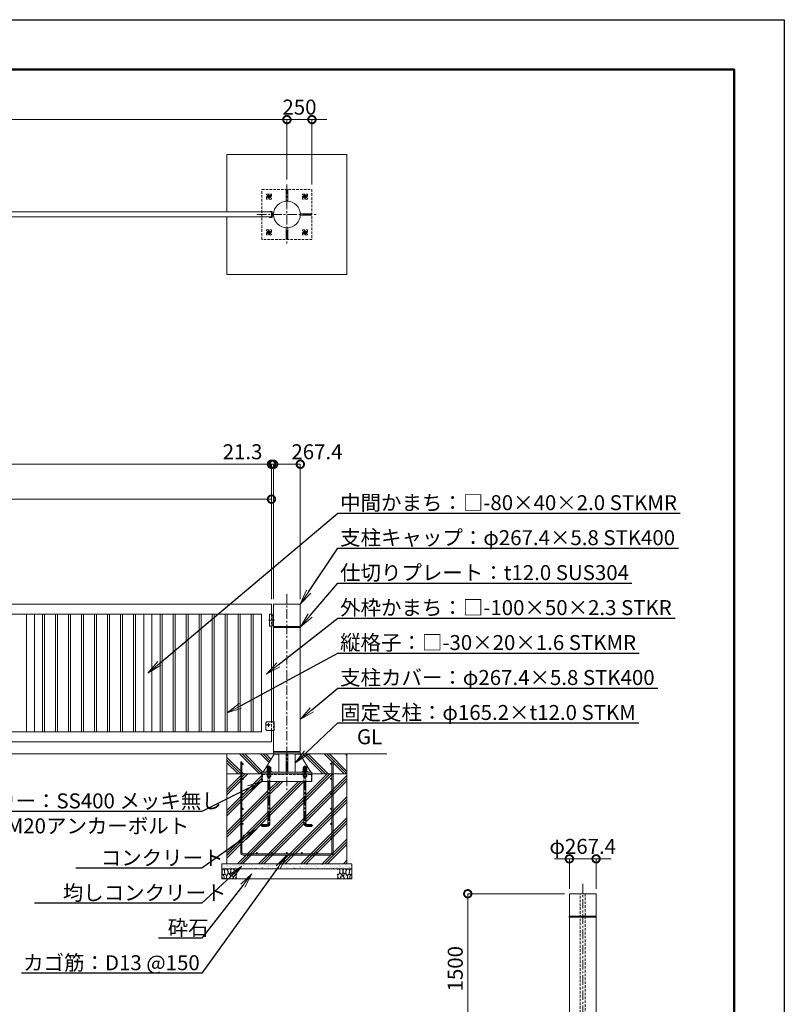
# Model space of a CAD drawing. Extents: x 0 to 21000, y 0 to 14850.
# Drawn here: x 13352 to 21000, y 4994 to 14850 of the extents above; entities that cross this region are included whole.
import ezdxf
from ezdxf import colors
from ezdxf.entities.mleader import LeaderData, LeaderLine
from ezdxf.math import Vec2, Vec3

# ---------------------------------------------------------------- set-up
doc = ezdxf.new("R2010")
doc.units = 0
doc.header["$MEASUREMENT"] = 0
doc.header["$PDMODE"] = 1
doc.linetypes.add('CENTER', pattern=[50.8, 31.75, -6.35, 6.35, -6.35])
doc.linetypes.add('DASHED', pattern=[19.05, 12.7, -6.35])
doc.layers.get('0').update_dxf_attribs({"linetype": 'CONTINUOUS'})
doc.layers.get('DefPoints').update_dxf_attribs({"linetype": 'CONTINUOUS'})
for name, color, linetype, lineweight in [('FRAM3', 1, 'CONTINUOUS', 50), ('ハッチング', 8, 'CONTINUOUS', 5), ('ボルト・ナット', 8, 'CONTINUOUS', 9), ('基準線', 6, 'CENTER', 18), ('外形線', 7, 'CONTINUOUS', 18), ('寸法線', 3, 'CONTINUOUS', 18), ('文字', 4, 'CONTINUOUS', 18), ('文字引出', 4, 'CONTINUOUS', 18), ('細線', 8, 'CONTINUOUS', 5), ('隠れ線', 5, 'DASHED', 18)]:
    doc.layers.add(name, color=color, linetype=linetype, lineweight=lineweight)
doc.styles.get("Standard").update_dxf_attribs({"font": 'TXT.SHX', "bigfont": 'bigfont.shx'})
doc.dimstyles.new('50ベース', dxfattribs={"dimscale": 50, "dimtxt": 3, "dimasz": 3, "dimexe": 0, "dimexo": 1, "dimgap": 1, "dimtad": 3, "dimdec": 8, "dimdsep": 46, "dimtxsty": 'STANDARD', "dimblk": 'DOTSMALL', "dimcen": 0, "dimclrd": 256, "dimclre": 256, "dimclrt": 7, "dimadec": 3, "dimazin": 2, "dimtfac": 1, "dimtdec": 8, "dimtix": 1, "dimtmove": 2, "dimatfit": 2, "dimldrblk": 'OPEN', "dimfxl": 1, "dimtolj": 1, "dimlwd": -1, "dimlwe": -1, "dimarcsym": 0})

# ---------------------------------------------------------------- blocks, each defined once
blk = doc.blocks.new('A$C5FE242B8')
at = {"layer": '細線'}
for points in [[(15.7, 99.5), (6.7, 96.9), (0.9, 92.9), (0.3, 72.2), (0.6, 50.1), (12.2, 39.5), (27, 49.1), (25.7, 74), (22.1, 89.1), (15.7, 99.5)], [(56.5, 87.9), (48.1, 97), (33.7, 99.2), (26, 80), (25.7, 73.1), (29.9, 45), (46.5, 34.7), (61.7, 52.6), (60.2, 77), (56.5, 87.9)], [(80.7, 95.1), (71.7, 99), (62.6, 98.8), (58.9, 83.1), (62.3, 67.7), (67.7, 52), (86.1, 59.2), (89.4, 83.3), (80.7, 95.1)], [(146.6, 94.3), (132.7, 99.2), (123.1, 92.3), (121.4, 84.2), (122.4, 69.8), (126.7, 50.4), (138.1, 42), (149.3, 47.1)], [(15.4, 36), (8.8, 40.7), (2.1, 37.2), (0, 16.9), (7, 0.3), (18.7, 2.7), (20.6, 19.3), (15.4, 36)], [(34.5, 41.4), (22.4, 45.6), (16.3, 35.9), (20.6, 18.4), (24.8, 0.3), (35.7, 0.6), (45.3, 9.1), (45.6, 32.9), (42, 37.5), (34.5, 41.4)], [(73.8, 53.8), (59.8, 50.4), (50.5, 37.8), (45.6, 26.6), (45.9, 6.9), (57.7, 0.3), (75, 3.3), (84, 26.9), (73.8, 53.8)], [(97.3, 49.5), (93.1, 57.1), (84.3, 58), (76.2, 49.5), (80.7, 35.9), (87.1, 26), (98.2, 35.6), (97.3, 49.5)], [(99.1, 32), (93.1, 30.2), (82.2, 21.4), (80.4, 1.5), (97.9, 0), (110, 3.9), (110.6, 23.3), (99.1, 32)], [(106.3, 98.4), (92.9, 95.8), (88.6, 76), (88.3, 73.7), (89.8, 58.6), (94.3, 56.2), (102.5, 43.5), (117.9, 56.2), (122, 70.2), (120.2, 95.8), (106.3, 98.4)], [(125.4, 48.6), (116.7, 54.4), (100.4, 41.1), (102.2, 30.2), (112.1, 22), (116.7, 3.3), (126.3, 0.3), (138.1, 6), (141.5, 29.9), (136.9, 43.2), (125.4, 48.6)], [(149.3, 46.9), (142.4, 41.1), (141.5, 30.5), (142.4, 12.1), (149, 0.9), (149.3, 0.9)]]:
    blk.add_lwpolyline(points, dxfattribs=at)
blk = doc.blocks.new('_DotSmall')
at = {"layer": 'FRAM3', "color": 0, "const_width": 0.5}
blk.add_lwpolyline([(-0.0625, 0, 1), (0.0625, 0, 1)], format="xyb", close=True, dxfattribs=at)
blk = doc.blocks.new('*D570')
at = {"layer": 'DefPoints', "color": 0}
for p in [(19117.4, 6450), (18850, 6100), (19117.4, 6100)]:
    blk.add_point(p, dxfattribs=at)
at = {"layer": '寸法線'}
for p, q in [((18850, 6450), (18700, 6450)), ((18850, 6150), (18850, 6450)), ((18850, 6450), (19117.4, 6450)), ((19117.4, 6150), (19117.4, 6450)), ((19117.4, 6450), (19267.4, 6450))]:
    blk.add_line(p, q, dxfattribs=at)
at = {"layer": '寸法線', "xscale": 150, "yscale": 150, "zscale": 150}
blk.add_blockref('_DotSmall', (18850, 6450), dxfattribs=at)
at = {"layer": '寸法線', "xscale": 150, "yscale": 150, "zscale": 150, "rotation": 180}
blk.add_blockref('_DotSmall', (19117.4, 6450), dxfattribs=at)
at = {"layer": '寸法線', "color": 7, "insert": (18983.7, 6575), "char_height": 150, "attachment_point": 5}
blk.add_mtext('\\A1;φ267.4', dxfattribs=at)
blk = doc.blocks.new('_OPEN')
at = {"color": 0, "linetype": 'ByBlock'}
for p, q in [((-1, 0.167), (0, 0)), ((0, 0), (-1, -0.167)), ((0, 0), (-1, 0))]:
    blk.add_line(p, q, dxfattribs=at)
blk = doc.blocks.new('*D565')
at = {"layer": 'DefPoints', "color": 0}
for p in [(9870, 10050), (9870, 9000), (15870, 9000)]:
    blk.add_point(p, dxfattribs=at)
at = {"layer": '寸法線'}
for p, q in [((9870, 9050), (9870, 10050)), ((15870, 10050), (9870, 10050)), ((15870, 9050), (15870, 10050))]:
    blk.add_line(p, q, dxfattribs=at)
at = {"layer": '寸法線', "xscale": 150, "yscale": 150, "zscale": 150, "rotation": 180}
blk.add_blockref('_DotSmall', (9870, 10050), dxfattribs=at)
at = {"layer": '寸法線', "xscale": 150, "yscale": 150, "zscale": 150}
blk.add_blockref('_DotSmall', (15870, 10050), dxfattribs=at)
at = {"layer": '寸法線', "color": 7, "insert": (12870, 10175), "char_height": 150, "attachment_point": 5}
blk.add_mtext('\\A1;6000', dxfattribs=at)
blk = doc.blocks.new('*D556')
at = {"layer": 'DefPoints', "color": 0}
for p in [(15891.3, 10400), (15891.3, 9000), (16158.7, 9000)]:
    blk.add_point(p, dxfattribs=at)
at = {"layer": '寸法線'}
for p, q in [((15891.3, 9050), (15891.3, 10400)), ((16158.7, 10400), (15891.3, 10400)), ((16158.7, 9050), (16158.7, 10400))]:
    blk.add_line(p, q, dxfattribs=at)
at = {"layer": '寸法線', "xscale": 150, "yscale": 150, "zscale": 150, "rotation": 180}
blk.add_blockref('_DotSmall', (15891.3, 10400), dxfattribs=at)
at = {"layer": '寸法線', "xscale": 150, "yscale": 150, "zscale": 150}
blk.add_blockref('_DotSmall', (16158.7, 10400), dxfattribs=at)
at = {"layer": '寸法線', "color": 7, "insert": (16325, 10525), "char_height": 150, "attachment_point": 5}
blk.add_mtext('\\A1;267.4', dxfattribs=at)
blk = doc.blocks.new('*D557')
at = {"layer": 'DefPoints', "color": 0}
for p in [(15870, 10400), (3855, 9000), (15870, 9000)]:
    blk.add_point(p, dxfattribs=at)
at = {"layer": '寸法線'}
for p, q in [((3855, 9050), (3855, 10400)), ((3855, 10400), (15870, 10400)), ((15870, 9050), (15870, 10400))]:
    blk.add_line(p, q, dxfattribs=at)
at = {"layer": '寸法線', "xscale": 150, "yscale": 150, "zscale": 150, "rotation": 180}
blk.add_blockref('_DotSmall', (3855, 10400), dxfattribs=at)
at = {"layer": '寸法線', "xscale": 150, "yscale": 150, "zscale": 150}
blk.add_blockref('_DotSmall', (15870, 10400), dxfattribs=at)
at = {"layer": '寸法線', "color": 7, "insert": (9862.5, 10525), "char_height": 150, "attachment_point": 5}
blk.add_mtext('\\A1;12015', dxfattribs=at)
blk = doc.blocks.new('*D551')
at = {"layer": 'DefPoints', "color": 0}
for p in [(16025, 13850), (16025, 13199.7), (16275, 13150)]:
    blk.add_point(p, dxfattribs=at)
at = {"layer": '寸法線'}
for p, q in [((16025, 13850), (15875, 13850)), ((16025, 13249.7), (16025, 13850)), ((16275, 13850), (16025, 13850)), ((16275, 13200), (16275, 13850)), ((16275, 13850), (16425, 13850))]:
    blk.add_line(p, q, dxfattribs=at)
at = {"layer": '寸法線', "xscale": 150, "yscale": 150, "zscale": 150}
blk.add_blockref('_DotSmall', (16025, 13850), dxfattribs=at)
at = {"layer": '寸法線', "xscale": 150, "yscale": 150, "zscale": 150, "rotation": 180}
blk.add_blockref('_DotSmall', (16275, 13850), dxfattribs=at)
at = {"layer": '寸法線', "color": 7, "insert": (16150, 13975), "char_height": 150, "attachment_point": 5}
blk.add_mtext('\\A1;250', dxfattribs=at)
blk = doc.blocks.new('*D552')
at = {"layer": 'DefPoints', "color": 0}
for p in [(3700, 13850), (3700, 13199.7), (16025, 13199.7)]:
    blk.add_point(p, dxfattribs=at)
at = {"layer": '寸法線'}
for p, q in [((3700, 13249.7), (3700, 13850)), ((16025, 13850), (3700, 13850)), ((16025, 13249.7), (16025, 13850))]:
    blk.add_line(p, q, dxfattribs=at)
at = {"layer": '寸法線', "xscale": 150, "yscale": 150, "zscale": 150, "rotation": 180}
blk.add_blockref('_DotSmall', (3700, 13850), dxfattribs=at)
at = {"layer": '寸法線', "xscale": 150, "yscale": 150, "zscale": 150}
blk.add_blockref('_DotSmall', (16025, 13850), dxfattribs=at)
at = {"layer": '寸法線', "color": 7, "insert": (9862.5, 13975), "char_height": 150, "attachment_point": 5}
blk.add_mtext('\\A1;12325', dxfattribs=at)
blk = doc.blocks.new('*D550')
at = {"layer": 'DefPoints', "color": 0}
for p in [(15870, 10400), (15870, 9000), (15891.3, 9000)]:
    blk.add_point(p, dxfattribs=at)
at = {"layer": '寸法線'}
for p, q in [((15870, 10400), (15720, 10400)), ((15870, 9050), (15870, 10400)), ((15891.3, 10400), (15870, 10400)), ((15891.3, 9050), (15891.3, 10400)), ((15891.3, 10400), (16041.3, 10400))]:
    blk.add_line(p, q, dxfattribs=at)
at = {"layer": '寸法線', "xscale": 150, "yscale": 150, "zscale": 150}
blk.add_blockref('_DotSmall', (15870, 10400), dxfattribs=at)
at = {"layer": '寸法線', "xscale": 150, "yscale": 150, "zscale": 150, "rotation": 180}
blk.add_blockref('_DotSmall', (15891.3, 10400), dxfattribs=at)
at = {"layer": '寸法線', "color": 7, "insert": (15580.65, 10525), "char_height": 150, "attachment_point": 5}
blk.add_mtext('\\A1;21.3', dxfattribs=at)
blk = doc.blocks.new('*D560')
at = {"layer": 'DefPoints', "color": 0}
for p in [(18850, 6100), (17833.7, 4600), (18183.7, 4600)]:
    blk.add_point(p, dxfattribs=at)
at = {"layer": '寸法線'}
for p, q in [((18800, 6100), (17833.7, 6100)), ((17833.7, 6100), (17833.7, 4600)), ((18133.7, 4600), (17833.7, 4600))]:
    blk.add_line(p, q, dxfattribs=at)
at = {"layer": '寸法線', "xscale": 150, "yscale": 150, "zscale": 150}
for p, rotation in [((17833.7, 6100), 90), ((17833.7, 4600), 270)]:
    blk.add_blockref('_DotSmall', p, dxfattribs=dict(at, rotation=rotation))
at = {"layer": '寸法線', "color": 7, "insert": (17708.7, 5350), "char_height": 150, "attachment_point": 5, "rotation": 90}
blk.add_mtext('\\A1;1500', dxfattribs=at)
blk = doc.blocks.new('カゴ筋')
at = {"layer": '細線'}
blk.add_lwpolyline([(-463, 933), (-463, 26, 0.414214), (-437, 0), (437, 0, 0.414214), (463, 26), (463, 933), (450, 933), (450, 26, -0.414214), (437, 13), (-437, 13, -0.414214), (-450, 26), (-450, 933)], format="xyb", close=True, dxfattribs=at)
for centre in [(-443.5, 913), (443.5, 913), (-443.5, 763), (443.5, 763), (-443.5, 613), (443.5, 613), (-443.5, 463), (443.5, 463), (-443.5, 313), (443.5, 313), (-443.5, 163), (443.5, 163), (-300, 19.5), (-150, 19.5), (0, 19.5), (150, 19.5), (300, 19.5)]:
    blk.add_circle(centre, 6.5, dxfattribs=at)

msp = doc.modelspace()

# ---------------------------------------------------------------- hatches: boundary and pattern name
at = {"layer": 'ハッチング'}
h = msp.add_hatch(dxfattribs=at)
h.set_pattern_fill('PLAST', color=256, scale=600, angle=315)
h.set_pattern_definition([(315, (-9595, 65100), (106.066, 106.066), []), (315, (-9581.74, 65113.26), (106.066, 106.066), []), (315, (-9568.48, 65126.52), (106.066, 106.066), [])])
h.paths.add_polyline_path([(16153.85836645, 7500), (16158.7, 7500), (16625, 7500), (16625, 7300), (16275, 7300), (16275, 7319), (16264.6, 7319)])
h.paths.add_polyline_path([(15425, 7500), (15896.14163355, 7500), (15785.4, 7319), (15775, 7319), (15775, 7300), (15425, 7300)])
h = msp.add_hatch(dxfattribs=at)
h.set_pattern_fill('PLAST', color=256, scale=600, angle=45)
h.set_pattern_definition([(45, (-1025, 65100), (-106.066, 106.066), []), (45, (-1038.26, 65113.26), (-106.066, 106.066), []), (45, (-1051.52, 65126.52), (-106.066, 106.066), [])])
h.paths.add_polyline_path([(15425, 7300), (15775, 7300), (15775, 7225), (15835, 7225), (15835, 6804, -0.4142135624), (15825, 6794), (15775, 6794), (15775, 6774), (15825, 6774, 0.4142135624), (15855, 6804), (15855, 7225), (16195, 7225), (16195, 6804, 0.4142135624), (16225, 6774), (16275, 6774), (16275, 6794), (16225, 6794, -0.4142135624), (16215, 6804), (16215, 7225), (16275, 7225), (16275, 7300), (16625, 7300), (16625, 6400), (15425, 6400)])
at = {"layer": 'ハッチング', "ltscale": 1000}
h = msp.add_hatch(dxfattribs=at)
h.set_pattern_fill('AR-SAND', color=256, scale=20, style=0)
h.set_pattern_definition([(37.5, (-40000, 122370), (-1.259867, 38.536475), [0, -30.4, 0, -34, 0, -32.5]), (7.5, (-40000, 122370), (35.395534, 56.442921), [0, -16.4, 0, -27.4, 0, -10.5]), (327.5, (-40024.6, 122370), (62.282837, 0.113181), [0, -10, 0, -36, 0, -47]), (317.5, (-40024.6, 122370), (60.122532, 17.553511), [0, -5, 0, -23.6, 0, -27])])
h.paths.add_polyline_path([(16675, 6400), (16675, 6350), (15375, 6350), (15375, 6400)])

# ---------------------------------------------------------------- linework, layer by layer
at = {"layer": 'DefPoints'}
msp.add_lwpolyline([(0, 14850), (21000, 14850), (21000, 0), (0, 0)], close=True, dxfattribs=at)
at = {"layer": 'FRAM3'}
msp.add_lwpolyline([(1250, 14350), (20500, 14350), (20500, 500), (1250, 500)], close=True, dxfattribs=at)
at = {"layer": 'ボルト・ナット'}
for p, q in [((15835, 7372), (15855, 7372)), ((15836.3375, 7348.94233938), (15836.3375, 7365.25766062)), ((15836.3375, 7329.94233938), (15836.3375, 7346.25766062)), ((15837, 7374), (15837, 7323.5)), ((15843.98, 7323.5), (15845.83624819, 7328.6)), ((15846.02, 7323.5), (15847.87624819, 7328.6)), ((15853, 7374), (15853, 7323.5)), ((15853.6625, 7348.94233938), (15853.6625, 7365.25766062)), ((15853.6625, 7329.94233938), (15853.6625, 7346.25766062)), ((16215, 7372), (16195, 7372)), ((16196.3375, 7348.94233938), (16196.3375, 7365.25766062)), ((16196.3375, 7329.94233938), (16196.3375, 7346.25766062)), ((16197, 7374), (16197, 7323.5)), ((16203.98, 7323.5), (16202.12375181, 7328.6)), ((16206.02, 7323.5), (16204.16375181, 7328.6)), ((16213, 7374), (16213, 7323.5)), ((16213.6625, 7348.94233938), (16213.6625, 7365.25766062)), ((16213.6625, 7329.94233938), (16213.6625, 7346.25766062))]:
    msp.add_line(p, q, dxfattribs=at)
for points in [[(15827.675, 7348.94233938), (15827.675, 7365.25766062), (15830, 7366.6), (15860, 7366.6), (15862.325, 7365.25766062), (15862.325, 7348.94233938), (15860, 7347.6), (15830, 7347.6)], [(15830, 7328.6), (15860, 7328.6), (15862.325, 7329.94233938), (15862.325, 7346.25766062), (15860, 7347.6), (15830, 7347.6), (15827.675, 7346.25766062), (15827.675, 7329.94233938)], [(15828.1, 7328.6), (15861.9, 7328.6), (15861.9, 7323.5), (15828.1, 7323.5)], [(16222.325, 7348.94233938), (16222.325, 7365.25766062), (16220, 7366.6), (16190, 7366.6), (16187.675, 7365.25766062), (16187.675, 7348.94233938), (16190, 7347.6), (16220, 7347.6)], [(16220, 7328.6), (16190, 7328.6), (16187.675, 7329.94233938), (16187.675, 7346.25766062), (16190, 7347.6), (16220, 7347.6), (16222.325, 7346.25766062), (16222.325, 7329.94233938)], [(16221.9, 7328.6), (16188.1, 7328.6), (16188.1, 7323.5), (16221.9, 7323.5)]]:
    msp.add_lwpolyline(points, close=True, dxfattribs=at)
for points in [[(15835, 7319), (15835, 7372), (15837, 7374), (15853, 7374), (15855, 7372), (15855, 7319)], [(16215, 7319), (16215, 7372), (16213, 7374), (16197, 7374), (16195, 7372), (16195, 7319)]]:
    msp.add_lwpolyline(points, dxfattribs=at)
for points in [[(15835, 7225), (15835, 6804, -0.4142135624), (15825, 6794), (15775, 6794), (15775, 6774), (15825, 6774, 0.4142135624), (15855, 6804), (15855, 7225)], [(16215, 7225), (16215, 6804, 0.4142135624), (16225, 6794), (16275, 6794), (16275, 6774), (16225, 6774, -0.4142135624), (16195, 6804), (16195, 7225)]]:
    msp.add_lwpolyline(points, format="xyb", dxfattribs=at)
for centre, radius, start, end in [((15832.00625, 7358.94113149), 7.65886851, 55.5615305947, 115.5615305962), ((15832.00625, 7355.25886851), 7.65886851, 244.4384694038, 304.4384694053), ((15832.00625, 7339.94113149), 7.65886851, 55.5615305947, 115.5615305962), ((15832.00625, 7336.25886851), 7.65886851, 244.4384694038, 304.4384694053), ((15845, 7337.97803501), 28.62196499, 72.3830311595, 107.6169688405), ((15845, 7376.22196499), 28.62196499, 252.3830311595, 287.6169688405), ((15845, 7318.97803501), 28.62196499, 72.3830311595, 107.6169688405), ((15845, 7357.22196499), 28.62196499, 252.3830311595, 287.6169688405), ((15857.99375, 7358.94113149), 7.65886851, 64.4384694038, 124.4384694053), ((15857.99375, 7355.25886851), 7.65886851, 235.5615305947, 295.5615305962), ((15857.99375, 7339.94113149), 7.65886851, 64.4384694038, 124.4384694053), ((15857.99375, 7336.25886851), 7.65886851, 235.5615305947, 295.5615305962), ((16192.00625, 7358.94113149), 7.65886851, 55.5615305947, 115.5615305962), ((16192.00625, 7355.25886851), 7.65886851, 244.4384694038, 304.4384694053), ((16192.00625, 7339.94113149), 7.65886851, 55.5615305947, 115.5615305962), ((16192.00625, 7336.25886851), 7.65886851, 244.4384694038, 304.4384694053), ((16205, 7337.97803501), 28.62196499, 72.3830311595, 107.6169688405), ((16205, 7376.22196499), 28.62196499, 252.3830311595, 287.6169688405), ((16205, 7318.97803501), 28.62196499, 72.3830311595, 107.6169688405), ((16205, 7357.22196499), 28.62196499, 252.3830311595, 287.6169688405), ((16217.99375, 7358.94113149), 7.65886851, 64.4384694038, 124.4384694053), ((16217.99375, 7355.25886851), 7.65886851, 235.5615305947, 295.5615305962), ((16217.99375, 7339.94113149), 7.65886851, 64.4384694038, 124.4384694053), ((16217.99375, 7336.25886851), 7.65886851, 235.5615305947, 295.5615305962)]:
    msp.add_arc(centre, radius, start, end, dxfattribs=at)
at = {"layer": '基準線', "ltscale": 3}
for p, q in [((16025, 13200), (16025, 12600)), ((15865, 13080), (15825, 13080)), ((15845, 13102.32050808), (15845, 13057.67949192)), ((16225, 13080), (16185, 13080)), ((16205, 13102.32050808), (16205, 13057.67949192)), ((15725, 12900), (16325, 12900)), ((15865, 12720), (15825, 12720)), ((15845, 12742.32050808), (15845, 12697.67949192)), ((16225, 12720), (16185, 12720)), ((16205, 12742.32050808), (16205, 12697.67949192)), ((16025, 9100), (16025, 7125)), ((15840, 8840), (15901.3, 8840)), ((15840, 7790), (15822, 7790)), ((15840, 7790), (15840, 7808)), ((15840, 7790), (15858, 7790)), ((15840, 7790), (15840, 7772)), ((18983.7, 6200), (18983.7, 4225))]:
    msp.add_line(p, q, dxfattribs=at)
for points in [[(15845, 7384), (15845, 6804, -0.4142135624), (15825, 6784), (15765, 6784)], [(16205, 7384), (16205, 6804, 0.4142135624), (16225, 6784), (16285, 6784)]]:
    msp.add_lwpolyline(points, format="xyb", dxfattribs=at)
at = {"layer": '外形線'}
for p, q in [((15891.8856131, 12912.5), (15876, 12912.5)), ((15891.8856131, 12887.5), (15876, 12887.5)), ((15876, 8890), (15891.3, 8890)), ((15870, 7820), (15870, 8780)), ((15876, 8790), (15891.3, 8790)), ((17025, 7500), (2900, 7500)), ((15942.4, 7525), (15942.4, 7519)), ((15942.4, 7500), (15942.4, 7319)), ((16017, 7500), (16017, 7319)), ((16033, 7500), (16033, 7319)), ((16107.6, 7525), (16107.6, 7519)), ((16107.6, 7500), (16107.6, 7319))]:
    msp.add_line(p, q, dxfattribs=at)
for points in [[(16033, 13033.46044358), (16033, 13145), (16017, 13145), (16017, 13033.46044358)], [(16158.46044358, 12908), (16270, 12908), (16270, 12892), (16158.46044358, 12892)], [(16033, 12766.53955642), (16033, 12655), (16017, 12655), (16017, 12766.53955642)], [(15870, 8900), (15870, 9000), (9870, 9000), (9870, 8298.50001)], [(15891.3, 7735), (15891.3, 7525), (16158.7, 7525), (16158.7, 8765), (15891.3, 8765), (15891.3, 7820)], [(9870, 8233.50001), (9870, 7620), (15870, 7620), (15870, 7735)], [(15942.4, 7499), (15895.52980132, 7499), (15785.4, 7319)], [(16107.6, 7499), (16154.47019868, 7499), (16264.6, 7319)], [(15775, 7300), (15775, 7225), (16275, 7225), (16275, 7300)]]:
    msp.add_lwpolyline(points, dxfattribs=at)
for points in [[(9870, 12925), (15870, 12925), (15870, 12875), (9870, 12875)], [(16158.7, 9000), (15891.3, 9000), (15891.3, 8777), (16158.7, 8777)], [(15770, 8900), (9970, 8900), (9970, 7720), (15770, 7720)], [(13498, 8900), (13418, 8900), (13418, 7720), (13498, 7720)], [(13601, 8900), (13581, 8900), (13581, 7720), (13601, 7720)], [(13731, 8900), (13711, 8900), (13711, 7720), (13731, 7720)], [(13861, 8900), (13841, 8900), (13841, 7720), (13861, 7720)], [(13991, 8900), (13971, 8900), (13971, 7720), (13991, 7720)], [(14121, 8900), (14101, 8900), (14101, 7720), (14121, 7720)], [(14251, 8900), (14231, 8900), (14231, 7720), (14251, 7720)], [(14381, 8900), (14361, 8900), (14361, 7720), (14381, 7720)], [(14511, 8900), (14491, 8900), (14491, 7720), (14511, 7720)], [(14674, 8900), (14594, 8900), (14594, 7720), (14674, 7720)], [(14777, 8900), (14757, 8900), (14757, 7720), (14777, 7720)], [(14907, 8900), (14887, 8900), (14887, 7720), (14907, 7720)], [(15037, 8900), (15017, 8900), (15017, 7720), (15037, 7720)], [(15167, 8900), (15147, 8900), (15147, 7720), (15167, 7720)], [(15297, 8900), (15277, 8900), (15277, 7720), (15297, 7720)], [(15427, 8900), (15407, 8900), (15407, 7720), (15427, 7720)], [(15557, 8900), (15537, 8900), (15537, 7720), (15557, 7720)], [(15687, 8900), (15667, 8900), (15667, 7720), (15687, 7720)], [(15876, 8780), (15850, 8780), (15850, 8900), (15876, 8900)], [(16160, 8777), (15890, 8777), (15890, 8765), (16160, 8765)], [(16158.7, 7519), (15891.3, 7519), (15891.3, 7500), (16158.7, 7500)], [(16275, 7300), (16275, 7319), (15775, 7319), (15775, 7300)], [(15817, 7319), (15873, 7319), (15873, 7323.5), (15817, 7323.5)], [(16233, 7319), (16177, 7319), (16177, 7323.5), (16233, 7323.5)], [(19117.4, 6100), (19117.4, 5877), (18850, 5877), (18850, 6100)], [(19118.75, 5877), (18848.7, 5877), (18848.7, 5865), (19118.75, 5865)], [(19117.4, 4625), (19117.4, 5865), (18850, 5865), (18850, 4625)]]:
    msp.add_lwpolyline(points, close=True, dxfattribs=at)
for points in [[(15870, 12931), (15850, 12931), (15850, 12925), (15870, 12925), (15870, 12875), (15850, 12875), (15850, 12869), (15870, 12869, 0.4142135624), (15876, 12875), (15876, 12925, 0.4142135624)], [(15815, 7810, -0.4142135624), (15825, 7820), (15897.5, 7820), (15897.5, 7735), (15825, 7735, -0.4142135624), (15815, 7745)]]:
    msp.add_lwpolyline(points, format="xyb", close=True, dxfattribs=at)
msp.add_circle((16025, 12900), 133.7, dxfattribs=at)
at = {"layer": '細線'}
for p, q in [((15425, 6400), (15425, 7500)), ((16625, 7500), (16625, 6400)), ((15425, 7300), (16625, 7300)), ((16675, 6350), (15375, 6350))]:
    msp.add_line(p, q, dxfattribs=at)
msp.add_lwpolyline([(15425, 12925.28241819), (15425, 13500), (16625, 13500), (16625, 12300), (15425, 12300), (15425, 12875.28241819)], dxfattribs=at)
msp.add_lwpolyline([(15375, 6250), (16675, 6250), (16675, 6400), (15375, 6400)], close=True, dxfattribs=at)
msp.add_circle((15840, 7790), 8, dxfattribs=at)
at = {"layer": '隠れ線', "ltscale": 2}
for p, q in [((15870, 8900), (15870, 8780)), ((15870, 7735), (15870, 7820)), ((15891.85, 7820), (15891.85, 7735)), ((15835, 7319), (15835, 7225)), ((15855, 7319), (15855, 7225)), ((16195, 7319), (16195, 7225)), ((16215, 7319), (16215, 7225)), ((15836.3375, 7276.34233938), (15836.3375, 7292.65766062)), ((15853.6625, 7276.34233938), (15853.6625, 7292.65766062)), ((16196.3375, 7276.34233938), (16196.3375, 7292.65766062)), ((16213.6625, 7276.34233938), (16213.6625, 7292.65766062))]:
    msp.add_line(p, q, dxfattribs=at)
for points in [[(16275, 13150), (16275, 12650), (15775, 12650), (15775, 13150)], [(15820, 13105), (15870, 13105), (15870, 13055), (15820, 13055)], [(15830, 13088.66025404), (15845, 13097.32050808), (15860, 13088.66025404), (15860, 13071.33974596), (15845, 13062.67949192), (15830, 13071.33974596)], [(16180, 13055), (16180, 13105), (16230, 13105), (16230, 13055)], [(16190, 13088.66025404), (16205, 13097.32050808), (16220, 13088.66025404), (16220, 13071.33974596), (16205, 13062.67949192), (16190, 13071.33974596)], [(15820, 12745), (15870, 12745), (15870, 12695), (15820, 12695)], [(15830, 12728.66025404), (15845, 12737.32050808), (15860, 12728.66025404), (15860, 12711.33974596), (15845, 12702.67949192), (15830, 12711.33974596)], [(16180, 12695), (16180, 12745), (16230, 12745), (16230, 12695)], [(16190, 12728.66025404), (16205, 12737.32050808), (16220, 12728.66025404), (16220, 12711.33974596), (16205, 12702.67949192), (16190, 12711.33974596)], [(15830, 7294), (15860, 7294), (15862.325, 7292.65766062), (15862.325, 7276.34233938), (15860, 7275), (15830, 7275), (15827.675, 7276.34233938), (15827.675, 7292.65766062)], [(16220, 7294), (16190, 7294), (16187.675, 7292.65766062), (16187.675, 7276.34233938), (16190, 7275), (16220, 7275), (16222.325, 7276.34233938), (16222.325, 7292.65766062)], [(19008.7, 6100), (19008.7, 4720), (18958.7, 4720), (18958.7, 6100)]]:
    msp.add_lwpolyline(points, close=True, dxfattribs=at)
msp.add_lwpolyline([(15781, 7225), (15781, 7294), (16269, 7294), (16269, 7225)], dxfattribs=at)
for centre, radius in [((15845, 13080), 15), ((15845, 13080), 8.64683531), ((16205, 13080), 15), ((16205, 13080), 8.64683531), ((15845, 12720), 15), ((15845, 12720), 8.64683531), ((16205, 12720), 15), ((16205, 12720), 8.64683531)]:
    msp.add_circle(centre, radius, dxfattribs=at)
for centre, radius, start, end in [((15845, 13080), 10, 10.0000000005, 280.0000000005), ((16205, 13080), 10, 10.0000000005, 280.0000000005), ((15845, 12720), 10, 10.0000000005, 280.0000000005), ((16205, 12720), 10, 10.0000000005, 280.0000000005), ((15832.00625, 7286.34113149), 7.65886851, 55.5615305947, 115.5615305962), ((15845, 7265.37803501), 28.62196499, 72.3830311595, 107.6169688405), ((15857.99375, 7286.34113149), 7.65886851, 64.4384694038, 124.4384694053), ((16192.00625, 7286.34113149), 7.65886851, 55.5615305947, 115.5615305962), ((16205, 7265.37803501), 28.62196499, 72.3830311595, 107.6169688405), ((16217.99375, 7286.34113149), 7.65886851, 64.4384694038, 124.4384694053), ((15832.00625, 7282.65886851), 7.65886851, 244.4384694038, 304.4384694053), ((15845, 7303.62196499), 28.62196499, 252.3830311595, 287.6169688405), ((15857.99375, 7282.65886851), 7.65886851, 235.5615305947, 295.5615305962), ((16192.00625, 7282.65886851), 7.65886851, 244.4384694038, 304.4384694053), ((16205, 7303.62196499), 28.62196499, 252.3830311595, 287.6169688405), ((16217.99375, 7282.65886851), 7.65886851, 235.5615305947, 295.5615305962)]:
    msp.add_arc(centre, radius, start, end, dxfattribs=at)

# ---------------------------------------------------------------- block references
msp.add_blockref('A$C5FE242B8', (15375, 6250))
at = {"xscale": -1}
msp.add_blockref('A$C5FE242B8', (16675, 6250), dxfattribs=at)
at = {"layer": '文字'}
msp.add_blockref('カゴ筋', (16025, 6487), dxfattribs=at)

# ---------------------------------------------------------------- texts
at = {"layer": '文字', "insert": (16725, 7550), "char_height": 150, "attachment_point": 7}
msp.add_mtext('GL', dxfattribs=at)

# ---------------------------------------------------------------- dimensions: what is measured, and where the dimension line sits
at = {"layer": '寸法線'}
for base, p1, p2, angle, picture, middle in [((3700.0000000001, 13850), (16025.0000000001, 13199.7175818083), (3700.0000000001, 13199.7175818083), 180, '*D552', (9862.5000000001, 13975)), ((16025.0000000001, 13850), (16275.0000000001, 13150), (16025.0000000001, 13199.7175818083), 180, '*D551', (16150.0000000001, 13975)), ((9870.0000000001, 10050), (15870.0000000001, 9000), (9870.0000000001, 9000), 180, '*D565', (12870.0000000001, 10175)), ((17833.7000000003, 4600), (18850.0000000001, 6100), (18183.7000000001, 4600), 90, '*D560', (17708.7000000003, 5350))]:
    dim = msp.add_linear_dim(base=base, p1=p1, p2=p2, angle=angle, dimstyle='50ベース', dxfattribs=at)
    dim.commit()
    dim.dimension.update_dxf_attribs({"geometry": picture, "text_midpoint": middle})
dim = msp.add_linear_dim(base=(15870.0000000001, 10400), p1=(3855.0000000001, 9000), p2=(15870.0000000001, 9000), dimstyle='50ベース', dxfattribs=at)
dim.commit()
dim.dimension.update_dxf_attribs({"geometry": '*D557', "text_midpoint": (9862.5000000001, 10525)})
for base, p1, p2, picture, middle in [((15870.0000000001, 10400), (15891.3000000001, 9000), (15870.0000000001, 9000), '*D550', (15580.6500000001, 10525)), ((15891.3000000001, 10400), (16158.7000000001, 9000), (15891.3000000001, 9000), '*D556', (16325.0000000001, 10525))]:
    dim = msp.add_linear_dim(base=base, p1=p1, p2=p2, angle=180, dimstyle='50ベース', dxfattribs=at)
    dim.commit()
    dim.dimension.update_dxf_attribs({"geometry": picture, "text_midpoint": middle, "dimtype": 160})
dim = msp.add_linear_dim(base=(19117.4000000002, 6450), p1=(18850.0000000001, 6100), p2=(19117.4000000002, 6100), text='φ<>', dimstyle='50ベース', dxfattribs=at)
dim.commit()
dim.dimension.update_dxf_attribs({"geometry": '*D570', "text_midpoint": (18983.7000000001, 6575)})

# ---------------------------------------------------------------- leaders
at = {"layer": '文字引出'}
ml = msp.add_multileader_mtext('Standard', dxfattribs=at)
ml.set_content('{\\C7;中間かまち：□-80×40×2.0 STKMR}', color=256, style='STANDARD')
ml.set_leader_properties()
ml.set_arrow_properties(name='OPEN')
ml.build(insert=Vec2(0, 0))
ml.multileader.update_dxf_attribs({"text_left_attachment_type": 6, "text_right_attachment_type": 6, "dogleg_length": 0.36, "arrow_head_size": 150, "scale": 50})
ctx = ml.context
ctx.base_point, ctx.scale, ctx.char_height, ctx.arrow_head_size, ctx.landing_gap_size, ctx.plane_origin = Vec3(16552, 9910), 50, 150, 150, 4.5, Vec3(23060.94625664, 11301.43214873)
ctx.left_attachment, ctx.right_attachment = 6, 6
notes = []
notes.append((ctx, [(1, (1, 1, 0), (16534, 9910), (1, 0), 18, [(0, [(14634, 8310)], 0, [])])]))
ctx.mtext.insert, ctx.mtext.flow_direction = Vec3(16556.5, 10090), 5
ml = msp.add_multileader_mtext('Standard', dxfattribs=at)
ml.set_content('{\\C7;支柱キャップ：φ267.4×5.8 STK400}', color=256, style='STANDARD')
ml.set_leader_properties()
ml.set_arrow_properties(name='OPEN')
ml.build(insert=Vec2(0, 0))
ml.multileader.update_dxf_attribs({"text_left_attachment_type": 6, "text_right_attachment_type": 6, "dogleg_length": 0.36, "arrow_head_size": 150, "scale": 50})
ctx = ml.context
ctx.base_point, ctx.scale, ctx.char_height, ctx.arrow_head_size, ctx.landing_gap_size, ctx.plane_origin = Vec3(16552, 9560), 50, 150, 150, 4.5, Vec3(21813.06112551, 11691.14223959)
ctx.left_attachment, ctx.right_attachment = 6, 6
notes.append((ctx, [(1, (1, 1, 0), (16534, 9560), (1, 0), 18, [(0, [(16158.7, 9000)], 0, [])])]))
ctx.mtext.insert, ctx.mtext.flow_direction = Vec3(16556.5, 9740), 5
ml = msp.add_multileader_mtext('Standard', dxfattribs=at)
ml.set_content('{\\C7;仕切りプレート：t12.0 SUS304}', color=256, style='STANDARD')
ml.set_leader_properties()
ml.set_arrow_properties(name='OPEN')
ml.build(insert=Vec2(0, 0))
ml.multileader.update_dxf_attribs({"text_left_attachment_type": 6, "text_right_attachment_type": 6, "dogleg_length": 0.36, "arrow_head_size": 150, "scale": 50})
ctx = ml.context
ctx.base_point, ctx.scale, ctx.char_height, ctx.arrow_head_size, ctx.landing_gap_size, ctx.plane_origin = Vec3(16552, 9210), 50, 150, 150, 4.5, Vec3(21829.61619291, 11460.55250018)
ctx.left_attachment, ctx.right_attachment = 6, 6
notes.append((ctx, [(1, (1, 1, 0), (16534, 9210), (1, 0), 18, [(0, [(16160, 8771)], 0, [])])]))
ctx.mtext.insert, ctx.mtext.flow_direction = Vec3(16556.5, 9390), 5
ml = msp.add_multileader_mtext('Standard', dxfattribs=at)
ml.set_content('{\\C7;外枠かまち：□-100×50×2.3 STKR}', color=256, style='STANDARD')
ml.set_leader_properties()
ml.set_arrow_properties(name='OPEN')
ml.build(insert=Vec2(0, 0))
ml.multileader.update_dxf_attribs({"text_left_attachment_type": 6, "text_right_attachment_type": 6, "dogleg_length": 0.36, "arrow_head_size": 150, "scale": 50})
ctx = ml.context
ctx.base_point, ctx.scale, ctx.char_height, ctx.arrow_head_size, ctx.landing_gap_size, ctx.plane_origin = Vec3(16552, 8860), 50, 150, 150, 4.5, Vec3(22116.51450622, 11040.71057213)
ctx.left_attachment, ctx.right_attachment = 6, 6
notes.append((ctx, [(1, (1, 1, 0), (16534, 8860), (1, 0), 18, [(0, [(15820, 8300)], 0, [])])]))
ctx.mtext.insert, ctx.mtext.flow_direction = Vec3(16556.5, 9040), 5
ml = msp.add_multileader_mtext('Standard', dxfattribs=at)
ml.set_content('{\\C7;縦格子：□-30×20×1.6 STKMR}', color=256, style='STANDARD')
ml.set_leader_properties()
ml.set_arrow_properties(name='OPEN')
ml.build(insert=Vec2(0, 0))
ml.multileader.update_dxf_attribs({"text_left_attachment_type": 6, "text_right_attachment_type": 6, "dogleg_length": 0.36, "arrow_head_size": 150, "scale": 50})
ctx = ml.context
ctx.base_point, ctx.scale, ctx.char_height, ctx.arrow_head_size, ctx.landing_gap_size, ctx.plane_origin = Vec3(16552, 8510), 50, 150, 150, 4.5, Vec3(22261.21112551, 10769.79013537)
ctx.left_attachment, ctx.right_attachment = 6, 6
notes.append((ctx, [(1, (1, 1, 0), (16534, 8510), (1, 0), 18, [(0, [(15427, 7910)], 0, [])])]))
ctx.mtext.insert, ctx.mtext.flow_direction = Vec3(16556.5, 8690), 5
ml = msp.add_multileader_mtext('Standard', dxfattribs=at)
ml.set_content('{\\C7;支柱カバー：φ267.4×5.8 STK400}', color=256, style='STANDARD')
ml.set_leader_properties()
ml.set_arrow_properties(name='OPEN')
ml.build(insert=Vec2(0, 0))
ml.multileader.update_dxf_attribs({"text_left_attachment_type": 6, "text_right_attachment_type": 6, "dogleg_length": 0.36, "arrow_head_size": 150, "scale": 50})
ctx = ml.context
ctx.base_point, ctx.scale, ctx.char_height, ctx.arrow_head_size, ctx.landing_gap_size, ctx.plane_origin = Vec3(16552, 8160), 50, 150, 150, 4.5, Vec3(21860.75943271, 10498.43019569)
ctx.left_attachment, ctx.right_attachment = 6, 6
notes.append((ctx, [(1, (1, 1, 0), (16534, 8160), (1, 0), 18, [(0, [(16158.7, 7845)], 0, [])])]))
ctx.mtext.insert, ctx.mtext.flow_direction = Vec3(16556.5, 8340), 5
ml = msp.add_multileader_mtext('Standard', dxfattribs=at)
ml.set_content('{\\C7;固定支柱：φ165.2×t12.0 STKM}', color=256, style='STANDARD')
ml.set_leader_properties()
ml.set_arrow_properties(name='OPEN')
ml.build(insert=Vec2(0, 0))
ml.multileader.update_dxf_attribs({"text_left_attachment_type": 6, "text_right_attachment_type": 6, "dogleg_length": 0.36, "arrow_head_size": 150, "scale": 50})
ctx = ml.context
ctx.base_point, ctx.scale, ctx.char_height, ctx.arrow_head_size, ctx.landing_gap_size, ctx.plane_origin = Vec3(16552, 7810), 50, 150, 150, 4.5, Vec3(21851.31112551, 10250.64223959)
ctx.left_attachment, ctx.right_attachment = 6, 6
notes.append((ctx, [(1, (1, 1, 0), (16534, 7810), (1, 0), 18, [(0, [(16107.6, 7409.5)], 0, [])])]))
ctx.mtext.insert, ctx.mtext.flow_direction = Vec3(16556.5, 7990), 5
ml = msp.add_multileader_mtext('Standard', dxfattribs=at)
ml.set_content('\\A1;{\\C7;支柱ベースアンカー：SS400 メッキ無し\\P\\A0;L-6×90×75\\A1;\u30004-M20アンカーボルト}', color=256, style='STANDARD')
ml.set_leader_properties()
ml.set_arrow_properties(name='OPEN')
ml.build(insert=Vec2(0, 0))
ml.multileader.update_dxf_attribs({"text_left_attachment_type": 6, "text_right_attachment_type": 6, "dogleg_length": 0.36, "arrow_head_size": 150, "scale": 50})
ctx = ml.context
ctx.base_point, ctx.scale, ctx.char_height, ctx.arrow_head_size, ctx.landing_gap_size, ctx.plane_origin = Vec3(11668, 6925), 50, 150, 150, 4.5, Vec3(20058.48682449, 6808.49174707)
ctx.left_attachment, ctx.right_attachment = 6, 6
notes.append((ctx, [(0, (1, 1, 0), (15175, 6925), (-1, 0), 18, [(0, [(15775, 7225)], 0, [])])]))
ctx.mtext.insert, ctx.mtext.flow_direction = Vec3(11672.5, 7105), 5
ml = msp.add_multileader_mtext('Standard', dxfattribs=at)
ml.set_content('{\\C7;コンクリート}', color=256, style='STANDARD')
ml.set_leader_properties()
ml.set_arrow_properties(name='OPEN')
ml.build(insert=Vec2(0, 0))
ml.multileader.update_dxf_attribs({"text_left_attachment_type": 6, "text_right_attachment_type": 6, "dogleg_length": 0.36, "arrow_head_size": 150, "scale": 50})
ctx = ml.context
ctx.base_point, ctx.scale, ctx.char_height, ctx.arrow_head_size, ctx.landing_gap_size, ctx.plane_origin = Vec3(14158, 6355), 50, 150, 150, 4.5, Vec3(13251.01313126, 6822.04491225)
ctx.left_attachment, ctx.right_attachment = 6, 6
notes.append((ctx, [(1, (1, 1, 0), (15175, 6355), (-1, 0), 18, [(0, [(15725, 6750)], 0, [])])]))
ctx.mtext.insert, ctx.mtext.flow_direction = Vec3(14162.5, 6535), 5
ml = msp.add_multileader_mtext('Standard', dxfattribs=at)
ml.set_content('{\\C7;カゴ筋：D13 @150}', color=256, style='STANDARD')
ml.set_leader_properties()
ml.set_arrow_properties(name='OPEN')
ml.build(insert=Vec2(0, 0))
ml.multileader.update_dxf_attribs({"text_left_attachment_type": 6, "text_right_attachment_type": 6, "dogleg_length": 0.36, "arrow_head_size": 150, "scale": 50})
ctx = ml.context
ctx.base_point, ctx.scale, ctx.char_height, ctx.arrow_head_size, ctx.landing_gap_size, ctx.plane_origin = Vec3(13473, 5305), 50, 150, 150, 4.5, Vec3(18386.92187363, 7124.3319265)
ctx.left_attachment, ctx.right_attachment, ctx.text_align_type = 6, 6, 2
notes.append((ctx, [(0, (1, 1, 0), (15175, 5305), (-1, 0), 18, [(0, [(16025, 6487)], 0, [])])]))
ctx.mtext.insert, ctx.mtext.alignment, ctx.mtext.flow_direction = Vec3(15152.5, 5485), 3, 5
ml = msp.add_multileader_mtext('Standard', dxfattribs=at)
ml.set_content('{\\C7;均しコンクリート}', color=256, style='STANDARD')
ml.set_leader_properties()
ml.set_arrow_properties(name='OPEN')
ml.build(insert=Vec2(0, 0))
ml.multileader.update_dxf_attribs({"text_left_attachment_type": 6, "text_right_attachment_type": 6, "dogleg_length": 0.36, "arrow_head_size": 150, "scale": 50})
ctx = ml.context
ctx.base_point, ctx.scale, ctx.char_height, ctx.arrow_head_size, ctx.landing_gap_size, ctx.plane_origin = Vec3(13778, 6005), 50, 150, 150, 4.5, Vec3(13347.71566564, 6541.78170414)
ctx.left_attachment, ctx.right_attachment = 6, 6
notes.append((ctx, [(1, (1, 1, 0), (15175, 6005), (-1, 0), 18, [(0, [(15575, 6375)], 0, [])])]))
ctx.mtext.insert, ctx.mtext.flow_direction = Vec3(13782.5, 6185), 5
ml = msp.add_multileader_mtext('Standard', dxfattribs=at)
ml.set_content('{\\C7;砕石}', color=256, style='STANDARD')
ml.set_leader_properties()
ml.set_arrow_properties(name='OPEN')
ml.build(insert=Vec2(0, 0))
ml.multileader.update_dxf_attribs({"text_left_attachment_type": 6, "text_right_attachment_type": 6, "dogleg_length": 0.36, "arrow_head_size": 150, "scale": 50})
ctx = ml.context
ctx.base_point, ctx.scale, ctx.char_height, ctx.arrow_head_size, ctx.landing_gap_size, ctx.plane_origin = Vec3(14828, 5655), 50, 150, 150, 4.5, Vec3(13314.9393698, 6471.10900007)
ctx.left_attachment, ctx.right_attachment = 6, 6
notes.append((ctx, [(1, (1, 1, 0), (15175, 5655), (-1, 0), 18, [(0, [(15675, 6300)], 0, [])])]))
ctx.mtext.insert, ctx.mtext.flow_direction = Vec3(14832.5, 5835), 5
for ctx, leaders in notes:
    for number, flags, end, landing, length, lines in leaders:
        leader = LeaderData()
        leader.index, (leader.has_last_leader_line, leader.has_dogleg_vector, leader.attachment_direction) = number, flags
        leader.last_leader_point, leader.dogleg_vector, leader.dogleg_length = Vec3(end), Vec3(landing), length
        for number, points, colour, breaks in lines:
            line = LeaderLine()
            line.index, line.vertices, line.color, line.breaks = number, Vec3.list(points), colors.encode_raw_color(colour), breaks
            leader.lines.append(line)
        ctx.leaders.append(leader)

doc.saveas('drawing.dxf')
